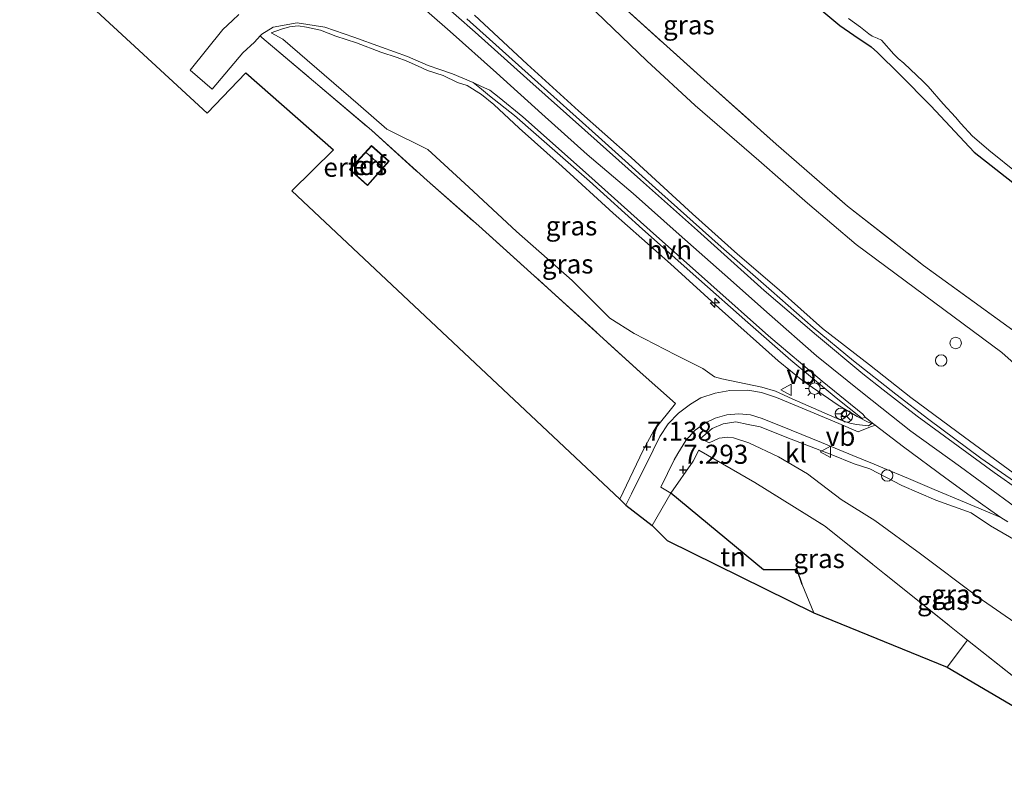
# Model space of a CAD drawing. Units: metres. Extents: x 160000 to 170008, y 439024 to 443753.
# Drawn here: x 164162 to 164291, y 441826 to 441927 of the extents above; entities that cross this region are included whole.
import ezdxf
from ezdxf.enums import TextEntityAlignment as Align

# ---------------------------------------------------------------- set-up
doc = ezdxf.new("R2010")
doc.units = ezdxf.units.M
doc.linetypes.add('IE-TERREINAFSCHEIDING', pattern=[10, 8, -2])
doc.layers.get('0').update_dxf_attribs({"lineweight": 25})
for name, color, linetype, lineweight in [('B-ME-AL-OVERIG-S-B1', 7, 'Continuous', 18), ('B-ME-GW-HOOGTEPUNT-S-B1', 10, 'Continuous', 25), ('B-ME-GW-INSTEEKWATERGANG-L-B1', 10, 'Continuous', 25), ('B-ME-GW-KRUINLIJN-L-B1', 93, 'Continuous', 18), ('B-ME-GW-TEENLIJN-L-B1', 93, 'Continuous', 18), ('B-ME-IE-GRASLAND-GV-B6', 93, 'Continuous', 18), ('B-ME-IE-GRONDWERKLIJN-GROND_INGERICHT-GV-B6', 253, 'Continuous', 18), ('B-ME-IE-INRICHTINGSELEMENT-S-B1', 253, 'Continuous', 18), ('B-ME-IE-MEUBILAIR_WEGMEUBILAIR-LICHTMAST-S-B1', 8, 'Continuous', 18), ('B-ME-IE-TERREINAFSCHEIDING-DOORGANG-L-B1', 8, 'IE-TERREINAFSCHEIDING-KUNSTMATIG-OPEN', 18), ('B-ME-IE-TERREINAFSCHEIDING-HAAGRASTER-L-B1', 10, 'Continuous', 25), ('B-ME-IE-TERREINAFSCHEIDING-RASTERHEKWERK-L-B1', 8, 'IE-TERREINAFSCHEIDING', 18), ('B-ME-KG-KADASTRAAL-DAKRAND-L-B1', 13, 'Continuous', 18), ('B-ME-KG-KADASTRAAL-NOKLIJN-L-B1', 13, 'Continuous', 18), ('B-ME-KG-KADASTRAAL-OPNAMEDTMGRENS-L-B1', 10, 'Continuous', 25), ('B-ME-OG-BEBOUWING-GV-B6', 173, 'Continuous', 18), ('B-ME-OG-WATER-GV-B6', 153, 'Continuous', 18), ('B-ME-VH-VERH_SOORT-BITUMEN-GV-B6', 8, 'IE-TERREINAFSCHEIDING-NATUURLIJK-HOUTWAL', 18), ('B-ME-VH-VERH_SOORT-HALF_VERHARDING-GV-B6', 8, 'IE-TERREINAFSCHEIDING-NATUURLIJK-HOUTWAL', 18), ('B-ME-VH-VERH_SOORT-KLINKERS-GV-B6', 8, 'IE-TERREINAFSCHEIDING-NATUURLIJK-HOUTWAL', 18), ('B-ME-VW-MEUBILAIR_WEGMEUBILAIR-RONA-S-B1', 8, 'Continuous', 18), ('B-ME-VW-MEUBILAIR_WEGMEUBILAIR-VERKEERSBORD-S-B1', 8, 'Continuous', 18)]:
    doc.layers.add(name, color=color, linetype=linetype, lineweight=lineweight)
doc.styles.add('NLCS-ISO', font='NLCS-ISO.TTF')
doc.linetypes.add('IE-TERREINAFSCHEIDING-KUNSTMATIG-OPEN', pattern='A,7,-1.5,[67,NLCS.SHX,S=0.75,R=0,X=0,Y=0],-1.5', length=10)
doc.linetypes.add('IE-TERREINAFSCHEIDING-NATUURLIJK-HOUTWAL', pattern='A,7,-1.5,[67,NLCS.SHX,S=0.75,R=45,X=0,Y=0],-1.5,7,-1.5,[70,NLCS.SHX,S=0.75,R=0,X=0,Y=0],-1.5', length=20)

# ---------------------------------------------------------------- blocks, each defined once
blk = doc.blocks.new('dtb')
blk.add_circle((0, 0), 0.75)
blk = doc.blocks.new('verkeersbord')
for p, q in [((0, 0.75), (-0.75, -0.625)), ((0.75, -0.625), (0, 0.75)), ((-0.75, -0.625), (0.75, -0.625))]:
    blk.add_line(p, q)
blk = doc.blocks.new('wegwijzer')
for q in [(-0.53, -0.53), (0, 0.75), (0.53, -0.53)]:
    blk.add_line((0, 0), q)
blk.add_circle((0, 0), 0.75)
blk = doc.blocks.new('hecto')
for p, q in [((0, 0.625), (-0.625, 0)), ((0, -0.625), (0, 0.625)), ((-0.625, 0), (0.625, 0)), ((0.625, 0), (0, -0.625))]:
    blk.add_line(p, q)
blk = doc.blocks.new('hoogtepunt')
for p, q in [((-0.5, 0), (0.5, 0)), ((0, 0.5), (0, -0.5))]:
    blk.add_line(p, q)
blk = doc.blocks.new('lantaarnpaal')
for p, q in [((-0.75, 0), (-1.25, 0)), ((-0.88, 0.88), (-0.53, 0.53)), ((0, 0.75), (0, 1.25)), ((0.53, 0.53), (0.88, 0.88)), ((0.75, 0), (1.25, 0)), ((-0.53, -0.53), (-0.88, -0.88)), ((0, -0.75), (0, -1.25)), ((0.53, -0.53), (0.88, -0.88))]:
    blk.add_line(p, q)
blk.add_circle((0, 0), 0.75)

msp = doc.modelspace()

# ---------------------------------------------------------------- linework, layer by layer
at = {"layer": 'B-ME-GW-INSTEEKWATERGANG-L-B1'}
msp.add_polyline3d([(164256.363, 441939.254, 5.936), (164259.776, 441934.998, 5.977), (164266.635, 441928.734, 5.899), (164269.489, 441926.308, 5.915), (164271.347, 441925.033, 5.891), (164273.623, 441923.533, 5.915), (164274.467, 441922.792, 5.899), (164277.333, 441919.955, 5.895), (164281.451, 441915.804, 5.858), (164287.139, 441909.69, 5.837), (164292.802, 441905.243, 5.849), (164301.194, 441898.907, 5.849), (164305.915, 441895.365, 5.895), (164309.278, 441893.127, 5.8), (164317.153, 441889.089, 5.853), (164322.243, 441885.875, 5.936), (164333.144, 441878.708, 5.965), (164337.705, 441875.875, 5.909)], dxfattribs=at)
at = {"layer": 'B-ME-GW-KRUINLIJN-L-B1'}
for points in [[(164321.4584, 441839.4561, 10.991), (164321.188, 441839.956, 10.991), (164317.279, 441844.876, 10.988), (164312.234, 441849.535, 10.982), (164305.399, 441854.018, 10.969), (164296.906, 441859.725, 10.975), (164291.759, 441863.684, 10.979), (164285.324, 441868.406, 10.97), (164278.828, 441873.091, 10.972), (164272.471, 441878.149, 10.967), (164266.441, 441882.981, 10.968), (164260.301, 441888.41, 10.965), (164254.446, 441893.619, 10.965), (164248.44, 441898.881, 10.965), (164242.386, 441904.29, 10.962), (164236.389, 441909.405, 10.969), (164230.443, 441914.749, 10.979), (164224.492, 441920.095, 10.978), (164218.394, 441925.547, 10.993), (164212.536, 441930.674, 10.978)], [(164324.004, 441843.128, 10.877), (164321.228, 441846.723, 10.872), (164317.92, 441850.134, 10.885), (164313.965, 441853.365, 10.875), (164309.22, 441856.778, 10.848), (164304.647, 441859.446, 10.851), (164298.393, 441863.202, 10.842), (164293.538, 441866.694, 10.841), (164285.878, 441872.328, 10.835), (164278.806, 441877.515, 10.842), (164273.407, 441881.798, 10.848), (164267.24, 441886.583, 10.87), (164261.556, 441891.627, 10.849), (164256.076, 441896.341, 10.842), (164250.189, 441901.625, 10.834), (164242.123, 441909.016, 10.84), (164235.254, 441915.113, 10.863), (164228.479, 441921.268, 10.86), (164221.577, 441927.678, 10.867)], [(164273.722, 441874.087, 10.849), (164273.208, 441874.279, 10.831), (164271.775, 441875.021, 10.828), (164269.274, 441876.494, 10.838), (164264.643, 441879.697, 10.85), (164261.417, 441882.337, 10.746), (164253.67, 441889.243, 10.818), (164247.311, 441895.039, 10.841), (164239.8, 441901.72, 10.837), (164233.098, 441907.806, 10.772), (164227.449, 441912.848, 10.849), (164224.133, 441915.975, 10.788), (164222.528, 441917.286, 10.778), (164220.624, 441918.443, 10.824), (164219.382, 441918.862, 10.843), (164217.486, 441919.75, 10.79), (164215.414, 441920.436, 10.725), (164214.136, 441921.03, 10.687), (164212.629, 441921.683, 10.627), (164211.469, 441922.109, 10.501), (164209.297, 441922.816, 10.173), (164206.11, 441924.039, 9.645), (164203.393, 441924.94, 9.088), (164201.383, 441925.721, 8.667), (164199.577, 441926.104, 8.433), (164198.479, 441926.273, 8.211), (164197.329, 441926.142, 8.145), (164196.285, 441925.82, 7.97), (164194.911, 441925.345, 7.733)], [(164318.535, 441838.063, 10.865), (164315.738, 441841.911, 10.857), (164313.361, 441844.356, 10.852), (164309.947, 441847.287, 10.805), (164305.835, 441850.389, 10.809), (164302.719, 441852.449, 10.825), (164298.053, 441855.633, 10.838), (164294.255, 441857.808, 10.792), (164289.265, 441860.681, 10.8), (164286.726, 441862.385, 10.856), (164282.122, 441864.038, 10.777), (164277.644, 441865.954, 10.786), (164273.453, 441868.158, 10.666), (164271.373, 441868.821, 10.454), (164268.391, 441870.023, 10.168), (164263.12, 441872.033, 9.51), (164259.045, 441873.678, 8.971), (164257.49, 441873.971, 8.732), (164255.856, 441874.325, 8.456), (164254.21, 441874.056, 8.244), (164252.784, 441873.458, 7.965), (164251.226, 441872.124, 7.569)]]:
    msp.add_polyline3d(points, dxfattribs=at)
at = {"layer": 'B-ME-GW-TEENLIJN-L-B1'}
for points in [[(164235.329, 441930.258, 6.938), (164244.196, 441921.684, 7.071), (164250.515, 441915.815, 7.128), (164258.884, 441908.603, 7.075), (164265.273, 441903.024, 7.087), (164271.657, 441897.575, 7.095), (164283.15, 441889.06, 7), (164290.778, 441883.431, 6.864), (164294.781, 441879.85, 6.971), (164300.621, 441875.621, 7.104), (164310.355, 441868.95, 7.178), (164316.462, 441864.898, 7.244), (164319.887, 441862.292, 7.306), (164321.892, 441860.498, 7.368), (164323.289, 441859.032, 7.45), (164324.818, 441857.408, 7.495), (164326.155, 441855.89, 7.557)], [(164194.911, 441925.345, 7.733), (164196.456, 441924.517, 7.494), (164206.346, 441916.004, 7.205), (164210.087, 441912.739, 7.144), (164215.473, 441910.061, 7.574), (164220.848, 441905.114, 7.383), (164227.11, 441899.278, 7.376), (164234.391, 441892.876, 7.472), (164239.351, 441887.923, 7.421), (164242.541, 441885.905, 7.578), (164247.944, 441883.117, 7.991), (164251.554, 441881.306, 8.336), (164253.056, 441880.233, 8.508), (164254.046, 441879.949, 8.564), (164259.284, 441878.871, 9.136), (164261.086, 441878.344, 9.285), (164263.237, 441877.335, 9.578), (164266.774, 441875.832, 9.988), (164269.551, 441874.576, 10.295), (164270.812, 441874.138, 10.516), (164271.716, 441873.989, 10.67), (164273.266, 441873.795, 10.806), (164273.722, 441874.087, 10.849)], [(164313.586, 441829.104, 7.382), (164312.193, 441830.324, 7.359), (164308.485, 441833.776, 7.246), (164304.639, 441838.53, 7.384), (164298.926, 441843.009, 7.515), (164293.03, 441847.624, 7.75), (164287.652, 441851.334, 7.852), (164280.1, 441856.988, 8.016), (164274.089, 441861.374, 8.09), (164269.687, 441864.132, 8.1), (164265.271, 441867.503, 8.207), (164261.445, 441869.714, 8.044), (164257.591, 441871.567, 7.901), (164255.563, 441872.222, 7.912), (164254.841, 441872.312, 7.861), (164253.699, 441872.175, 7.708), (164252.363, 441871.578, 7.5), (164251.226, 441872.124, 7.569)]]:
    msp.add_polyline3d(points, dxfattribs=at)
at = {"layer": 'B-ME-IE-GRASLAND-GV-B6'}
for points in [[(164235.329, 441930.258, 6.938), (164244.196, 441921.684, 7.071), (164250.515, 441915.815, 7.128), (164258.884, 441908.603, 7.075), (164265.273, 441903.024, 7.087), (164271.657, 441897.575, 7.095), (164283.15, 441889.06, 7), (164290.778, 441883.431, 6.864), (164294.781, 441879.85, 6.971)], [(164327.95, 441859.257, 7.454), (164326.155, 441855.89, 7.557), (164324.818, 441857.408, 7.495), (164323.289, 441859.032, 7.45), (164321.892, 441860.498, 7.368), (164319.887, 441862.292, 7.306), (164316.462, 441864.898, 7.244), (164310.355, 441868.95, 7.178), (164300.621, 441875.621, 7.104), (164294.781, 441879.85, 6.971), (164290.778, 441883.431, 6.864), (164283.15, 441889.06, 7), (164271.657, 441897.575, 7.095), (164265.273, 441903.024, 7.087), (164258.884, 441908.603, 7.075), (164250.515, 441915.815, 7.128), (164244.196, 441921.684, 7.071), (164235.329, 441930.258, 6.938)], [(164240.227, 441929.561, 7.005), (164251.673, 441919.217, 6.98), (164261.172, 441910.756, 6.967), (164270.495, 441902.64, 6.976), (164280.485, 441894.85, 6.852), (164292.97, 441885.762, 6.798), (164308.358, 441874.683, 6.947), (164315.971, 441869.211, 7.141), (164320.903, 441865.432, 7.24), (164323.406, 441863.482, 7.306), (164325.77, 441861.472, 7.343), (164327.95, 441859.257, 7.454)], [(164338.382, 441876.694, 5.585), (164337.705, 441875.875, 5.909), (164333.144, 441878.708, 5.965), (164322.243, 441885.875, 5.936), (164317.153, 441889.089, 5.853), (164309.278, 441893.127, 5.8), (164305.915, 441895.365, 5.895), (164301.194, 441898.907, 5.849), (164292.802, 441905.243, 5.849), (164287.139, 441909.69, 5.837), (164281.451, 441915.804, 5.858), (164277.333, 441919.955, 5.895), (164274.467, 441922.792, 5.899), (164273.623, 441923.533, 5.915), (164271.347, 441925.033, 5.891), (164269.489, 441926.308, 5.915), (164266.635, 441928.734, 5.899)], [(164198.325, 441926.68, 8.397), (164201.963, 441926.104, 8.958), (164205.772, 441924.781, 9.653), (164209.403, 441923.495, 10.277), (164212.787, 441922.249, 10.728), (164215.503, 441921.068, 10.878), (164217.031, 441920.535, 10.917), (164218.723, 441919.974, 10.931), (164221.431, 441918.84, 10.905), (164222.2441, 441918.1805, 10.75), (164223.571, 441917.114, 10.822), (164226.83, 441914.522, 10.85), (164229.66, 441912.017, 10.881), (164236.692, 441905.878, 10.874), (164243.637, 441899.597, 10.873), (164251.036, 441893.05, 10.889), (164257.437, 441887.363, 10.89), (164263.099, 441882.41, 10.893), (164269.036, 441877.479, 10.932), (164272.442, 441874.773, 10.915), (164272.812, 441874.92, 10.931), (164273.8081, 441874.1422, 10.9293), (164273.962, 441874.022, 10.929), (164274.131, 441873.8923, 10.9289), (164273.305, 441873.585, 10.834), (164271.895, 441873.028, 10.66), (164269.391, 441874.128, 10.337), (164266.135, 441875.473, 9.957), (164261.186, 441877.535, 9.325), (164259.232, 441878.168, 9.087), (164257.442, 441878.468, 8.89), (164255.096, 441878.455, 8.636), (164253.157, 441878.085, 8.439), (164251.266, 441877.458, 8.213), (164249.934, 441876.652, 8.033), (164248.366, 441875.473, 7.838), (164246.982, 441874.053, 7.635), (164245.888, 441872.394, 7.446), (164245.039, 441870.593, 7.262), (164242.18, 441864.87, 6.918), (164241.447, 441863.391, 6.886), (164240.636, 441864.176, 6.853), (164243.696, 441870.606, 7.083), (164245.103, 441873.174, 7.343), (164247.952, 441876.716, 7.751), (164243.307, 441880.856, 7.076), (164231.709, 441891.429, 6.864), (164222.141, 441900.025, 6.754), (164215.379, 441905.966, 6.899), (164208.067, 441912.595, 6.788), (164193.6986, 441924.7377, 7.3065), (164193.4908, 441924.9767, 7.3291), (164193.691, 441925.192, 7.664), (164195.19, 441926.082, 7.901), (164198.325, 441926.68, 8.397)], [(164296.12, 441863.903, 10.817), (164288.014, 441869.582, 10.864), (164281.206, 441874.623, 10.83), (164276.859, 441877.978, 10.854), (164271.31, 441882.331, 10.833), (164266.004, 441886.724, 10.858), (164260.527, 441891.524, 10.813), (164253.964, 441897.298, 10.852), (164245.791, 441904.573, 10.86), (164237.877, 441911.704, 10.838), (164229.09, 441919.592, 10.876), (164220.565, 441927.208, 10.913)], [(164293.538, 441866.694, 10.841), (164285.878, 441872.328, 10.835), (164278.806, 441877.515, 10.842), (164273.407, 441881.798, 10.848), (164267.24, 441886.583, 10.87), (164261.556, 441891.627, 10.849), (164256.076, 441896.341, 10.842), (164250.189, 441901.625, 10.834), (164242.123, 441909.016, 10.84), (164235.254, 441915.113, 10.863), (164228.479, 441921.268, 10.86), (164221.577, 441927.678, 10.867)], [(164221.577, 441927.678, 10.867), (164228.479, 441921.268, 10.86), (164235.254, 441915.113, 10.863), (164242.123, 441909.016, 10.84), (164250.189, 441901.625, 10.834), (164256.076, 441896.341, 10.842), (164261.556, 441891.627, 10.849), (164267.24, 441886.583, 10.87), (164273.407, 441881.798, 10.848), (164278.806, 441877.515, 10.842), (164285.878, 441872.328, 10.835), (164293.538, 441866.694, 10.841)], [(164270.629, 441927.234, 5.585), (164272.224, 441926.117, 5.585), (164272.892, 441925.592, 5.585), (164273.296, 441925.212, 5.585), (164273.752, 441924.909, 5.585), (164274.398, 441924.644, 5.585), (164274.994, 441924.399, 5.585), (164276.575, 441922.572, 5.585), (164277.177, 441922.006, 5.585), (164277.925, 441921.372, 5.585), (164280.431, 441918.963, 5.585), (164281.093, 441918.322, 5.585), (164283.057, 441916.043, 5.585), (164284.667, 441914.279, 5.585), (164285.396, 441913.476, 5.585), (164286.924, 441911.814, 5.585), (164287.773, 441911.042, 5.585), (164289.067, 441909.952, 5.585), (164292.847, 441906.897, 5.585)], [(164273.722, 441874.087, 10.849), (164273.266, 441873.795, 10.806), (164271.716, 441873.989, 10.67), (164270.812, 441874.138, 10.516), (164269.551, 441874.576, 10.295), (164266.774, 441875.832, 9.988), (164263.237, 441877.335, 9.578), (164261.086, 441878.344, 9.285), (164259.284, 441878.871, 9.136), (164254.046, 441879.949, 8.564), (164253.056, 441880.233, 8.508), (164251.554, 441881.306, 8.336), (164247.944, 441883.117, 7.991), (164242.541, 441885.905, 7.578), (164239.351, 441887.923, 7.421), (164234.391, 441892.876, 7.472), (164227.11, 441899.278, 7.376), (164220.848, 441905.114, 7.383), (164215.473, 441910.061, 7.574), (164210.087, 441912.739, 7.144), (164206.346, 441916.004, 7.205), (164196.456, 441924.517, 7.494), (164194.911, 441925.345, 7.733), (164196.285, 441925.82, 7.97), (164197.329, 441926.142, 8.145), (164198.479, 441926.273, 8.211), (164199.577, 441926.104, 8.433), (164201.383, 441925.721, 8.667), (164203.393, 441924.94, 9.088), (164206.11, 441924.039, 9.645), (164209.297, 441922.816, 10.173), (164211.469, 441922.109, 10.501), (164212.629, 441921.683, 10.627), (164214.136, 441921.03, 10.687), (164215.414, 441920.436, 10.725), (164217.486, 441919.75, 10.79), (164219.382, 441918.862, 10.843), (164220.624, 441918.443, 10.824), (164222.528, 441917.286, 10.778), (164224.133, 441915.975, 10.788), (164227.449, 441912.848, 10.849), (164233.098, 441907.806, 10.772), (164239.8, 441901.72, 10.837), (164247.311, 441895.039, 10.841), (164253.67, 441889.243, 10.818), (164261.417, 441882.337, 10.746), (164264.643, 441879.697, 10.85), (164269.274, 441876.494, 10.838), (164271.775, 441875.021, 10.828), (164273.208, 441874.279, 10.831), (164273.722, 441874.087, 10.849)], [(164259.284, 441878.871, 9.136), (164261.086, 441878.344, 9.285), (164263.237, 441877.335, 9.578), (164266.774, 441875.832, 9.988), (164269.551, 441874.576, 10.295), (164270.812, 441874.138, 10.516), (164271.716, 441873.989, 10.67), (164273.266, 441873.795, 10.806), (164273.722, 441874.087, 10.849), (164273.208, 441874.279, 10.831), (164271.775, 441875.021, 10.828), (164269.274, 441876.494, 10.838), (164264.643, 441879.697, 10.85), (164261.417, 441882.337, 10.746), (164253.67, 441889.243, 10.818), (164247.311, 441895.039, 10.841), (164239.8, 441901.72, 10.837), (164233.098, 441907.806, 10.772), (164227.449, 441912.848, 10.849), (164224.133, 441915.975, 10.788), (164222.528, 441917.286, 10.778), (164220.624, 441918.443, 10.824), (164219.382, 441918.862, 10.843), (164217.486, 441919.75, 10.79), (164215.414, 441920.436, 10.725), (164214.136, 441921.03, 10.687), (164212.629, 441921.683, 10.627), (164211.469, 441922.109, 10.501), (164209.297, 441922.816, 10.173), (164206.11, 441924.039, 9.645), (164203.393, 441924.94, 9.088), (164201.383, 441925.721, 8.667), (164199.577, 441926.104, 8.433), (164198.479, 441926.273, 8.211), (164197.329, 441926.142, 8.145), (164196.285, 441925.82, 7.97), (164194.911, 441925.345, 7.733), (164196.456, 441924.517, 7.494), (164206.346, 441916.004, 7.205), (164210.087, 441912.739, 7.144), (164215.473, 441910.061, 7.574), (164220.848, 441905.114, 7.383), (164227.11, 441899.278, 7.376), (164234.391, 441892.876, 7.472), (164239.351, 441887.923, 7.421), (164242.541, 441885.905, 7.578), (164247.944, 441883.117, 7.991), (164251.554, 441881.306, 8.336), (164253.056, 441880.233, 8.508), (164254.046, 441879.949, 8.564), (164259.284, 441878.871, 9.136)], [(164293.383, 441840.036, 6.737), (164286.247, 441845.688, 6.911), (164286.091, 441845.83, 6.93), (164277.575, 441852.653, 7.315), (164267.502, 441860.681, 7.523), (164258.375, 441866.365, 7.404), (164251.008, 441870.627, 7.431), (164250.266, 441869.179, 7.458), (164247.322, 441864.95, 7.054), (164246.038, 441865.75, 7.12), (164247.798, 441869.344, 7.303), (164248.272, 441870.194, 7.427), (164249.311, 441871.857, 7.617), (164250.515, 441873.213, 7.865), (164251.815, 441874.131, 8.049), (164253.178, 441874.822, 8.272), (164254.7, 441875.24, 8.48), (164256.256, 441875.385, 8.669), (164257.811, 441875.248, 8.895), (164259.336, 441874.78, 9.129), (164263.108, 441873.252, 9.619), (164267.091, 441871.617, 10.119), (164271.228, 441869.909, 10.626), (164274.022, 441868.765, 10.836), (164275.13, 441868.288, 10.844), (164278.526, 441866.871, 10.903), (164281.869, 441865.444, 10.921), (164285.846, 441863.793, 10.95), (164288.557, 441862.663, 10.94), (164290.6429, 441861.7948, 10.9324), (164291.525, 441861.2, 10.934)], [(164294.255, 441857.808, 10.792), (164289.265, 441860.681, 10.8), (164286.726, 441862.385, 10.856), (164282.122, 441864.038, 10.777), (164277.644, 441865.954, 10.786), (164273.453, 441868.158, 10.666), (164271.373, 441868.821, 10.454), (164268.391, 441870.023, 10.168), (164263.12, 441872.033, 9.51), (164259.045, 441873.678, 8.971), (164257.49, 441873.971, 8.732), (164255.856, 441874.325, 8.456), (164254.21, 441874.056, 8.244), (164252.784, 441873.458, 7.965), (164251.226, 441872.124, 7.569), (164252.363, 441871.578, 7.5), (164253.699, 441872.175, 7.708), (164254.841, 441872.312, 7.861), (164255.563, 441872.222, 7.912), (164257.591, 441871.567, 7.901), (164261.445, 441869.714, 8.044), (164265.271, 441867.503, 8.207), (164269.687, 441864.132, 8.1), (164274.089, 441861.374, 8.09), (164280.1, 441856.988, 8.016), (164287.652, 441851.334, 7.852), (164293.03, 441847.624, 7.75)], [(164293.03, 441847.624, 7.75), (164287.652, 441851.334, 7.852), (164280.1, 441856.988, 8.016), (164274.089, 441861.374, 8.09), (164269.687, 441864.132, 8.1), (164265.271, 441867.503, 8.207), (164261.445, 441869.714, 8.044), (164257.591, 441871.567, 7.901), (164255.563, 441872.222, 7.912), (164254.841, 441872.312, 7.861), (164253.699, 441872.175, 7.708), (164252.363, 441871.578, 7.5), (164251.226, 441872.124, 7.569), (164252.784, 441873.458, 7.965), (164254.21, 441874.056, 8.244), (164255.856, 441874.325, 8.456), (164257.49, 441873.971, 8.732), (164259.045, 441873.678, 8.971), (164263.12, 441872.033, 9.51), (164268.391, 441870.023, 10.168), (164271.373, 441868.821, 10.454), (164273.453, 441868.158, 10.666), (164277.644, 441865.954, 10.786), (164282.122, 441864.038, 10.777), (164286.726, 441862.385, 10.856), (164289.265, 441860.681, 10.8), (164294.255, 441857.808, 10.792)], [(164286.247, 441845.688, 6.911), (164283.594, 441842.159, 6.728), (164266.098, 441849.262, 6.897), (164264.565, 441852.995, 7.091), (164263.91, 441854.909, 7.157), (164259.482, 441854.893, 6.93), (164247.322, 441864.95, 7.054), (164250.266, 441869.179, 7.458), (164251.008, 441870.627, 7.431), (164258.375, 441866.365, 7.404), (164267.502, 441860.681, 7.523), (164277.575, 441852.653, 7.315), (164286.091, 441845.83, 6.93), (164286.247, 441845.688, 6.911)], [(164310.371, 441826.38, 6.742), (164283.594, 441842.159, 6.728), (164286.247, 441845.688, 6.911), (164293.383, 441840.036, 6.737), (164301.712, 441833.485, 6.599), (164310.371, 441826.38, 6.742)]]:
    msp.add_polyline3d(points, dxfattribs=at)
at = {"layer": 'B-ME-IE-GRONDWERKLIJN-GROND_INGERICHT-GV-B6'}
for points in [[(164190.663, 441927.747, 7.638), (164189.842, 441926.988, 7.542), (164188.5764, 441925.7797, 7.3808), (164184.284, 441920.469, 7.062), (164187.198, 441917.949, 6.939), (164191.1913, 441922.7309, 7.1528), (164192.715, 441924.142, 7.436), (164193.4908, 441924.9767, 7.3291), (164193.6986, 441924.7377, 7.3065), (164208.067, 441912.595, 6.788), (164215.379, 441905.966, 6.899), (164222.141, 441900.025, 6.754), (164231.709, 441891.429, 6.864), (164243.307, 441880.856, 7.076), (164247.952, 441876.716, 7.751), (164245.103, 441873.174, 7.343), (164243.696, 441870.606, 7.083), (164240.636, 441864.176, 6.853), (164197.628, 441904.638, 6.72), (164203.089, 441910.028, 6.749), (164191.611, 441920.101, 7.013), (164186.536, 441914.827, 6.86), (164161.937, 441937.515, 6.344)], [(164337.705, 441875.875, 5.909), (164327.95, 441859.257, 7.454), (164325.77, 441861.472, 7.343), (164323.406, 441863.482, 7.306), (164320.903, 441865.432, 7.24), (164315.971, 441869.211, 7.141), (164308.358, 441874.683, 6.947), (164292.97, 441885.762, 6.798), (164280.485, 441894.85, 6.852), (164270.495, 441902.64, 6.976), (164261.172, 441910.756, 6.967), (164251.673, 441919.217, 6.98), (164240.227, 441929.561, 7.005)], [(164266.635, 441928.734, 5.899), (164269.489, 441926.308, 5.915), (164271.347, 441925.033, 5.891), (164273.623, 441923.533, 5.915), (164274.467, 441922.792, 5.899), (164277.333, 441919.955, 5.895), (164281.451, 441915.804, 5.858), (164287.139, 441909.69, 5.837), (164292.802, 441905.243, 5.849), (164301.194, 441898.907, 5.849), (164305.915, 441895.365, 5.895), (164309.278, 441893.127, 5.8), (164317.153, 441889.089, 5.853), (164322.243, 441885.875, 5.936), (164333.144, 441878.708, 5.965), (164337.705, 441875.875, 5.909)], [(164210.392, 441908.519, 6.695), (164208.081, 441910.576, 6.695), (164205.214, 441907.412, 6.695), (164207.567, 441905.312, 6.695), (164210.392, 441908.519, 6.695)], [(164244.882, 441860.708, 6.79), (164247.322, 441864.95, 7.054), (164259.482, 441854.893, 6.93), (164263.91, 441854.909, 7.157), (164264.565, 441852.995, 7.091), (164266.098, 441849.262, 6.897), (164246.877, 441858.764, 6.864), (164244.882, 441860.708, 6.79)]]:
    msp.add_polyline3d(points, dxfattribs=at)
at = {"layer": 'B-ME-IE-TERREINAFSCHEIDING-DOORGANG-L-B1'}
msp.add_line((164264.565, 441852.995, 7.091), (164266.098, 441849.262, 6.897), dxfattribs=at)
at = {"layer": 'B-ME-IE-TERREINAFSCHEIDING-HAAGRASTER-L-B1'}
msp.add_polyline3d([(164264.565, 441852.995, 7.091), (164263.91, 441854.909, 7.157), (164259.482, 441854.893, 6.93), (164247.322, 441864.95, 7.054)], dxfattribs=at)
at = {"layer": 'B-ME-IE-TERREINAFSCHEIDING-RASTERHEKWERK-L-B1'}
for p, q in [((164250.266, 441869.179, 7.458), (164247.322, 441864.95, 7.054)), ((164286.247, 441845.688, 6.911), (164283.594, 441842.159, 6.728))]:
    msp.add_line(p, q, dxfattribs=at)
for points in [[(164240.227, 441929.561, 7.005), (164251.673, 441919.217, 6.98), (164261.172, 441910.756, 6.967), (164270.495, 441902.64, 6.976), (164280.485, 441894.85, 6.852), (164292.97, 441885.762, 6.798), (164308.358, 441874.683, 6.947), (164315.971, 441869.211, 7.141), (164320.903, 441865.432, 7.24), (164323.406, 441863.482, 7.306), (164325.77, 441861.472, 7.343), (164327.95, 441859.257, 7.454)], [(164193.6986, 441924.7377, 7.3065), (164208.067, 441912.595, 6.788), (164215.379, 441905.966, 6.899), (164222.141, 441900.025, 6.754), (164231.709, 441891.429, 6.864), (164243.307, 441880.856, 7.076), (164247.952, 441876.716, 7.751)], [(164240.636, 441864.176, 6.853), (164243.696, 441870.606, 7.083), (164245.103, 441873.174, 7.343), (164247.952, 441876.716, 7.751)], [(164250.266, 441869.179, 7.458), (164251.008, 441870.627, 7.431), (164258.375, 441866.365, 7.404), (164267.502, 441860.681, 7.523), (164277.575, 441852.653, 7.315), (164286.091, 441845.83, 6.93), (164286.247, 441845.688, 6.911), (164293.383, 441840.036, 6.737), (164301.712, 441833.485, 6.599), (164310.371, 441826.38, 6.742)]]:
    msp.add_polyline3d(points, dxfattribs=at)
at = {"layer": 'B-ME-KG-KADASTRAAL-DAKRAND-L-B1'}
msp.add_polyline3d([(164205.285, 441907.415, 9.159), (164207.563, 441905.383, 9.092), (164210.322, 441908.515, 8.791), (164208.085, 441910.506, 8.75), (164205.285, 441907.415, 9.159)], dxfattribs=at)
at = {"layer": 'B-ME-KG-KADASTRAAL-NOKLIJN-L-B1'}
msp.add_line((164209.54, 441907.751, 9.294), (164207.362, 441909.651, 9.331), dxfattribs=at)
at = {"layer": 'B-ME-KG-KADASTRAAL-OPNAMEDTMGRENS-L-B1'}
msp.add_polyline3d([(164161.937, 441937.515, 6.344), (164186.536, 441914.827, 6.86), (164191.611, 441920.101, 7.013), (164203.089, 441910.028, 6.749), (164197.628, 441904.638, 6.72), (164240.636, 441864.176, 6.853), (164241.447, 441863.391, 6.886), (164244.882, 441860.708, 6.79), (164246.877, 441858.764, 6.864), (164266.098, 441849.262, 6.897), (164283.594, 441842.159, 6.728), (164310.371, 441826.38, 6.742)], dxfattribs=at)
at = {"layer": 'B-ME-OG-BEBOUWING-GV-B6'}
msp.add_polyline3d([(164210.392, 441908.519, 6.695), (164207.567, 441905.312, 6.695), (164205.214, 441907.412, 6.695), (164208.081, 441910.576, 6.695), (164210.392, 441908.519, 6.695)], dxfattribs=at)
at = {"layer": 'B-ME-OG-WATER-GV-B6'}
msp.add_polyline3d([(164292.847, 441906.897, 5.585), (164289.067, 441909.952, 5.585), (164287.773, 441911.042, 5.585), (164286.924, 441911.814, 5.585), (164285.396, 441913.476, 5.585), (164284.667, 441914.279, 5.585), (164283.057, 441916.043, 5.585), (164281.093, 441918.322, 5.585), (164280.431, 441918.963, 5.585), (164277.925, 441921.372, 5.585), (164277.177, 441922.006, 5.585), (164276.575, 441922.572, 5.585), (164274.994, 441924.399, 5.585), (164274.398, 441924.644, 5.585), (164273.752, 441924.909, 5.585), (164273.296, 441925.212, 5.585), (164272.892, 441925.592, 5.585), (164272.224, 441926.117, 5.585), (164270.629, 441927.234, 5.585)], dxfattribs=at)
at = {"layer": 'B-ME-VH-VERH_SOORT-BITUMEN-GV-B6'}
for points in [[(164214.218, 441932.063, 10.946), (164221.683, 441925.432, 10.952), (164228.467, 441919.378, 10.941), (164236.077, 441912.598, 10.927), (164243.376, 441906.075, 10.912), (164250.841, 441899.431, 10.917), (164259.606, 441891.567, 10.917), (164266.432, 441885.677, 10.92), (164272.54, 441880.638, 10.914), (164275.212, 441878.519, 10.921), (164279.671, 441875.069, 10.923), (164289.76, 441867.686, 10.923), (164296.499, 441862.964, 10.931)], [(164291.525, 441861.2, 10.934), (164290.6429, 441861.7948, 10.9324), (164289.333, 441862.678, 10.93), (164286.62, 441864.612, 10.927), (164283.423, 441866.931, 10.927), (164277.861, 441871.031, 10.926), (164274.131, 441873.8923, 10.9289), (164273.962, 441874.022, 10.929), (164273.8081, 441874.1422, 10.9293), (164272.812, 441874.92, 10.931), (164272.51, 441875.34, 10.928), (164267.194, 441879.646, 10.933), (164260.167, 441885.589, 10.924), (164252.6, 441892.361, 10.929), (164244.65, 441899.428, 10.926), (164236.136, 441907.028, 10.928), (164227.922, 441914.348, 10.933), (164224.843, 441916.875, 10.927), (164223.612, 441917.838, 10.915), (164222.491, 441918.337, 10.91), (164221.431, 441918.84, 10.905), (164218.723, 441919.974, 10.931), (164217.031, 441920.535, 10.917), (164215.503, 441921.068, 10.878), (164212.787, 441922.249, 10.728), (164209.403, 441923.495, 10.277), (164205.772, 441924.781, 9.653), (164201.963, 441926.104, 8.958), (164198.325, 441926.68, 8.397), (164195.19, 441926.082, 7.901), (164193.691, 441925.192, 7.664), (164193.4908, 441924.9767, 7.3291), (164192.715, 441924.142, 7.436), (164191.1913, 441922.7309, 7.1528), (164187.198, 441917.949, 6.939), (164184.284, 441920.469, 7.062), (164188.5764, 441925.7797, 7.3808), (164189.842, 441926.988, 7.542), (164190.663, 441927.747, 7.638)]]:
    msp.add_polyline3d(points, dxfattribs=at)
at = {"layer": 'B-ME-VH-VERH_SOORT-HALF_VERHARDING-GV-B6'}
for points in [[(164296.499, 441862.964, 10.931), (164289.76, 441867.686, 10.923), (164279.671, 441875.069, 10.923), (164275.212, 441878.519, 10.921), (164272.54, 441880.638, 10.914), (164266.432, 441885.677, 10.92), (164259.606, 441891.567, 10.917), (164250.841, 441899.431, 10.917), (164243.376, 441906.075, 10.912), (164236.077, 441912.598, 10.927), (164228.467, 441919.378, 10.941), (164221.683, 441925.432, 10.952), (164214.218, 441932.063, 10.946)], [(164220.565, 441927.208, 10.913), (164229.09, 441919.592, 10.876), (164237.877, 441911.704, 10.838), (164245.791, 441904.573, 10.86), (164253.964, 441897.298, 10.852), (164260.527, 441891.524, 10.813), (164266.004, 441886.724, 10.858), (164271.31, 441882.331, 10.833), (164276.859, 441877.978, 10.854), (164281.206, 441874.623, 10.83), (164288.014, 441869.582, 10.864), (164296.12, 441863.903, 10.817)], [(164272.812, 441874.92, 10.931), (164272.442, 441874.773, 10.915), (164269.036, 441877.479, 10.932), (164263.099, 441882.41, 10.893), (164257.437, 441887.363, 10.89), (164251.036, 441893.05, 10.889), (164243.637, 441899.597, 10.873), (164236.692, 441905.878, 10.874), (164229.66, 441912.017, 10.881), (164226.83, 441914.522, 10.85), (164223.571, 441917.114, 10.822), (164222.2441, 441918.1805, 10.75), (164221.431, 441918.84, 10.905), (164222.491, 441918.337, 10.91), (164223.612, 441917.838, 10.915), (164224.843, 441916.875, 10.927), (164227.922, 441914.348, 10.933), (164236.136, 441907.028, 10.928), (164244.65, 441899.428, 10.926), (164252.6, 441892.361, 10.929), (164260.167, 441885.589, 10.924), (164267.194, 441879.646, 10.933), (164272.51, 441875.34, 10.928), (164272.812, 441874.92, 10.931)]]:
    msp.add_polyline3d(points, dxfattribs=at)
at = {"layer": 'B-ME-VH-VERH_SOORT-KLINKERS-GV-B6'}
msp.add_polyline3d([(164266.135, 441875.473, 9.957), (164269.391, 441874.128, 10.337), (164271.895, 441873.028, 10.66), (164273.305, 441873.585, 10.834), (164274.131, 441873.8923, 10.9289), (164277.861, 441871.031, 10.926), (164283.423, 441866.931, 10.927), (164286.62, 441864.612, 10.927), (164289.333, 441862.678, 10.93), (164290.6429, 441861.7948, 10.9324), (164288.557, 441862.663, 10.94), (164285.846, 441863.793, 10.95), (164281.869, 441865.444, 10.921), (164278.526, 441866.871, 10.903), (164275.13, 441868.288, 10.844), (164274.022, 441868.765, 10.836), (164271.228, 441869.909, 10.626), (164267.091, 441871.617, 10.119), (164263.108, 441873.252, 9.619), (164259.336, 441874.78, 9.129), (164257.811, 441875.248, 8.895), (164256.256, 441875.385, 8.669), (164254.7, 441875.24, 8.48), (164253.178, 441874.822, 8.272), (164251.815, 441874.131, 8.049), (164250.515, 441873.213, 7.865), (164249.311, 441871.857, 7.617), (164248.272, 441870.194, 7.427), (164247.798, 441869.344, 7.303), (164246.038, 441865.75, 7.12), (164247.322, 441864.95, 7.054), (164244.882, 441860.708, 6.79), (164241.447, 441863.391, 6.886), (164242.18, 441864.87, 6.918), (164245.039, 441870.593, 7.262), (164245.888, 441872.394, 7.446), (164246.982, 441874.053, 7.635), (164248.366, 441875.473, 7.838), (164249.934, 441876.652, 8.033), (164251.266, 441877.458, 8.213), (164253.157, 441878.085, 8.439), (164255.096, 441878.455, 8.636), (164257.442, 441878.468, 8.89), (164259.232, 441878.168, 9.087), (164261.186, 441877.535, 9.325), (164266.135, 441875.473, 9.957)], dxfattribs=at)

# ---------------------------------------------------------------- block references
at = {"layer": 'B-ME-AL-OVERIG-S-B1', "rotation": 90}
for name, p in [('hecto', (164253.118, 441889.939, 10.816)), ('dtb', (164284.706, 441884.667, 7.529)), ('dtb', (164282.806, 441882.366, 8.502))]:
    msp.add_blockref(name, p, dxfattribs=at)
at = {"layer": 'B-ME-GW-HOOGTEPUNT-S-B1', "rotation": 90}
for p in [(164244.207, 441871.059, 7.138), (164244.207, 441871.059, 7.138), (164248.975, 441868.04, 7.293), (164248.975, 441868.04, 7.293)]:
    msp.add_blockref('hoogtepunt', p, dxfattribs=at)
at = {"layer": 'B-ME-IE-INRICHTINGSELEMENT-S-B1', "rotation": 90}
msp.add_blockref('dtb', (164275.717, 441867.291, 10.775), dxfattribs=at)
at = {"layer": 'B-ME-IE-MEUBILAIR_WEGMEUBILAIR-LICHTMAST-S-B1', "rotation": 90}
msp.add_blockref('lantaarnpaal', (164266.199, 441878.678, 10.863), dxfattribs=at)
at = {"layer": 'B-ME-VW-MEUBILAIR_WEGMEUBILAIR-RONA-S-B1', "rotation": 90}
for p in [(164269.639, 441875.39, 10.454), (164270.423, 441875.015, 10.543)]:
    msp.add_blockref('wegwijzer', p, dxfattribs=at)
at = {"layer": 'B-ME-VW-MEUBILAIR_WEGMEUBILAIR-VERKEERSBORD-S-B1', "rotation": 90}
for p in [(164262.508, 441878.523, 9.911), (164267.664, 441870.395, 9.979)]:
    msp.add_blockref('verkeersbord', p, dxfattribs=at)

# ---------------------------------------------------------------- texts
at = {"layer": 'B-ME-GW-HOOGTEPUNT-S-B1', "ltscale": 0.2, "style": 'NLCS-ISO'}
for s, p in [('7.138', (164244.207, 441871.059, 7.138)), ('7.138', (164244.207, 441871.059, 7.138)), ('7.293', (164248.975, 441868.04, 7.293)), ('7.293', (164248.975, 441868.04, 7.293))]:
    msp.add_text(s, height=2.5, dxfattribs=at).set_placement(p, align=Align.BOTTOM_LEFT)
at = {"layer": 'B-ME-IE-GRASLAND-GV-B6', "ltscale": 0.2, "style": 'NLCS-ISO'}
for p in [(164249.708, 441926.4025), (164234.3165, 441900.034), (164234.3165, 441900.034), (164233.8109, 441895.0355), (164266.7845, 441856.393), (164284.8805, 441851.7145), (164283.0205, 441850.8825)]:
    msp.add_text('gras', height=2.5, dxfattribs=at).set_placement(p, align=Align.MIDDLE_CENTER)
at = {"layer": 'B-ME-IE-GRONDWERKLIJN-GROND_INGERICHT-GV-B6', "ltscale": 0.2, "style": 'NLCS-ISO'}
for s, p in [('erf', (164203.9311, 441907.7251)), ('erf', (164207.8081, 441907.948)), ('tn', (164255.5012, 441856.6217))]:
    msp.add_text(s, height=2.5, dxfattribs=at).set_placement(p, align=Align.MIDDLE_CENTER)
at = {"layer": 'B-ME-OG-BEBOUWING-GV-B6', "ltscale": 0.2, "style": 'NLCS-ISO'}
msp.add_text('lds', height=2.5, dxfattribs=at).set_placement((164207.8081, 441907.948), align=Align.MIDDLE_CENTER)
at = {"layer": 'B-ME-VH-VERH_SOORT-HALF_VERHARDING-GV-B6', "ltscale": 0.2, "style": 'NLCS-ISO'}
msp.add_text('hvh', height=2.5, dxfattribs=at).set_placement((164247.1679, 441896.8819), align=Align.MIDDLE_CENTER)
at = {"layer": 'B-ME-VH-VERH_SOORT-KLINKERS-GV-B6', "ltscale": 0.2, "style": 'NLCS-ISO'}
msp.add_text('kl', height=2.5, dxfattribs=at).set_placement((164263.7474, 441870.261), align=Align.MIDDLE_CENTER)
at = {"layer": 'B-ME-VW-MEUBILAIR_WEGMEUBILAIR-VERKEERSBORD-S-B1', "ltscale": 0.2, "style": 'NLCS-ISO'}
for p in [(164262.508, 441878.523, 9.911), (164267.664, 441870.395, 9.979)]:
    msp.add_text('vb', height=2.5, dxfattribs=at).set_placement(p, align=Align.BOTTOM_LEFT)

doc.saveas('drawing.dxf')
